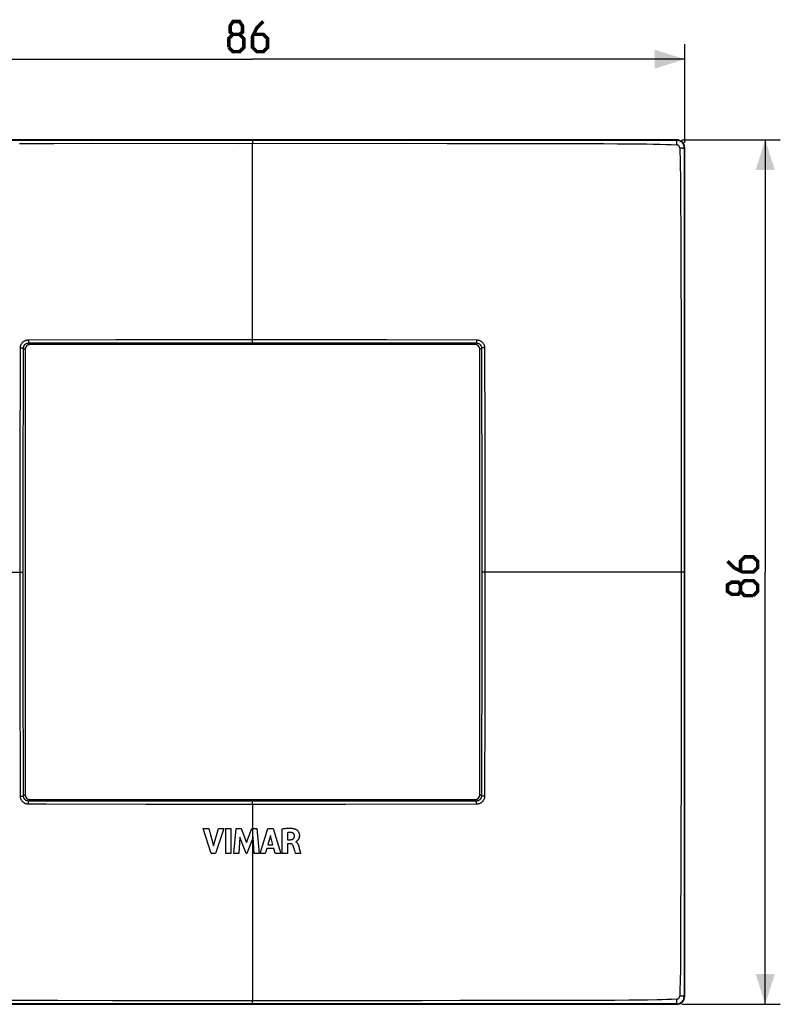
# Model space of a CAD drawing. Units: millimetres. Extents: x -72 to 52, y -43 to 55.
# Drawn here: x -23 to 52, y -43 to 55 of the extents above; entities that cross this region are included whole.
import ezdxf

# ---------------------------------------------------------------- set-up
doc = ezdxf.new("R2010")
doc.units = ezdxf.units.MM
doc.header["$LTSCALE"] = 16.335
doc.layers.get('0').update_dxf_attribs({"linetype": 'CONTINUOUS'})
doc.layers.add('ASSI', color=7, linetype='CONTINUOUS')
doc.layers.add('RACCORDO', color=7, linetype='CONTINUOUS')
doc.styles.get("Standard").update_dxf_attribs({"font": 'txt', "width": 0.8})
doc.dimstyles.new('DIMSTYLE_1', dxfattribs={"dimtxt": 3, "dimasz": 3, "dimexe": 1.5, "dimexo": 0.5, "dimgap": 0.75, "dimtad": 1, "dimdec": 0, "dimtxsty": 'STANDARD', "dimblk": '_FILLED', "dimblk1": '_FILLED', "dimblk2": '_FILLED', "dimcen": 0.09, "dimazin": 2, "dimtfac": 1, "dimtdec": 0, "dimtofl": 0, "dimtmove": 0, "dimatfit": 3, "dimldrblk": '_FILLED', "dimfxl": 1, "dimtolj": 1, "dimarcsym": 0})

# ---------------------------------------------------------------- blocks, each defined once
blk = doc.blocks.new('_FILLED')
at = {"color": 0, "linetype": 'BYBLOCK'}
blk.add_solid([(0, 0), (-1, 0.317), (-1, -0.317)], dxfattribs=at)
blk = doc.blocks.new('*D0')
at = {"color": 7, "linetype": 'CONTINUOUS'}
for p, q in [((-42.95, 42.65), (-42.95, 52.45)), ((42.95, 42.65), (42.95, 52.45)), ((-42.95, 50.95), (0, 50.95)), ((42.95, 50.95), (0, 50.95))]:
    blk.add_line(p, q, dxfattribs=at)
at = {"color": 7, "linetype": 'CONTINUOUS', "xscale": 3, "yscale": 3, "zscale": 3, "rotation": 180}
blk.add_blockref('_FILLED', (-42.95, 50.95), dxfattribs=at)
at = {"color": 7, "linetype": 'CONTINUOUS', "xscale": 3, "yscale": 3, "zscale": 3}
blk.add_blockref('_FILLED', (42.95, 50.95), dxfattribs=at)
blk = doc.blocks.new('*D1')
at = {"color": 7, "linetype": 'CONTINUOUS'}
for p, q in [((42.65, 42.95), (52.45, 42.95)), ((50.95, 42.95), (50.95, 0)), ((50.95, -42.95), (50.95, 0)), ((42.65, -42.95), (52.45, -42.95))]:
    blk.add_line(p, q, dxfattribs=at)
at = {"color": 7, "linetype": 'CONTINUOUS', "xscale": 3, "yscale": 3, "zscale": 3}
for p, rotation in [((50.95, 42.95), 90), ((50.95, -42.95), 270)]:
    blk.add_blockref('_FILLED', p, dxfattribs=dict(at, rotation=rotation))

msp = doc.modelspace()

# ---------------------------------------------------------------- linework, layer by layer
at = {"color": 250, "linetype": 'CONTINUOUS'}
msp.add_line((0, -23.102), (0, -42.59), dxfattribs=at)
at = {"color": 7, "linetype": 'CONTINUOUS'}
for p, q in [((-4.914, -25.48), (-4.347, -25.48)), ((-4.122, -27.98), (-4.914, -25.48)), ((-4.347, -25.48), (-3.871, -27.201)), ((-3.871, -27.201), (-3.38, -25.48)), ((-2.858, -25.48), (-3.662, -27.98)), ((-3.38, -25.48), (-2.858, -25.48)), ((-2.665, -25.48), (-2.143, -25.48)), ((-2.665, -27.98), (-2.665, -25.48)), ((-2.143, -25.48), (-2.143, -27.98)), ((-1.862, -27.98), (-1.636, -25.48)), ((-1.636, -25.48), (-1.115, -25.48)), ((-1.25, -26.348), (-1.363, -27.98)), ((-0.638, -27.98), (-1.25, -26.348)), ((-1.115, -25.48), (-0.598, -26.868)), ((-0.598, -26.868), (-0.077, -25.48)), ((0.056, -26.355), (-0.565, -27.98)), ((-0.077, -25.48), (0.44, -25.48)), ((0.163, -27.98), (0.056, -26.355)), ((0.44, -25.48), (0.673, -27.98)), ((0.755, -27.98), (1.539, -25.48)), ((1.782, -26.167), (1.522, -27.095)), ((1.539, -25.48), (2.044, -25.48)), ((2.022, -27.095), (1.782, -26.167)), ((2.044, -25.48), (2.811, -27.98)), ((2.964, -27.98), (2.964, -25.51)), ((3.467, -25.906), (3.467, -26.593)), ((1.522, -27.095), (2.022, -27.095)), ((3.467, -26.593), (3.765, -26.593)), ((3.764, -27.002), (3.484, -27.002)), ((3.484, -27.002), (3.484, -27.98)), ((4.306, -26.799), (4.306, -26.813)), ((4.591, -27.248), (4.648, -27.459)), ((-3.662, -27.98), (-4.122, -27.98)), ((-2.143, -27.98), (-2.665, -27.98)), ((-1.363, -27.98), (-1.862, -27.98)), ((-0.565, -27.98), (-0.638, -27.98)), ((0.673, -27.98), (0.163, -27.98)), ((1.271, -27.98), (0.755, -27.98)), ((1.415, -27.481), (1.271, -27.98)), ((2.126, -27.481), (1.415, -27.481)), ((2.261, -27.98), (2.126, -27.481)), ((2.811, -27.98), (2.261, -27.98)), ((3.484, -27.98), (2.964, -27.98)), ((4.272, -27.942), (4.196, -27.681)), ((4.283, -27.98), (4.272, -27.942)), ((4.785, -27.98), (4.283, -27.98)), ((4.648, -27.459), (4.766, -27.908)), ((4.766, -27.908), (4.785, -27.98))]:
    msp.add_line(p, q, dxfattribs=at)
at = {"color": 7, "linetype": 'CONTINUOUS', "const_width": 0.35}
for points in [[(-1.929, 53.414), (-2.214, 53.629), (-2.214, 54.271), (-1.929, 54.7), (-1.286, 54.7), (-1, 54.271), (-1, 53.629), (-1.286, 53.414), (-0.857, 52.986), (-0.857, 52.129), (-1.286, 51.7), (-1.929, 51.7), (-2.357, 52.129)], [(1.071, 54.7), (0.429, 54.057), (0, 53.2), (0, 52.129), (0.429, 51.7), (1.071, 51.7), (1.5, 52.129), (1.5, 52.986), (1.071, 53.414), (0.143, 53.414)], [(-2.357, 52.129), (-2.357, 52.986), (-1.929, 53.414), (-1.286, 53.414)], [(47.2, 1.071), (47.843, 0.429), (48.7, 0), (49.771, 0), (50.2, 0.429), (50.2, 1.071), (49.771, 1.5), (48.914, 1.5), (48.486, 1.071), (48.486, 0.143)], [(48.486, -1.929), (48.271, -2.214), (47.629, -2.214), (47.2, -1.929), (47.2, -1.286), (47.629, -1), (48.271, -1), (48.486, -1.286), (48.914, -0.857), (49.771, -0.857), (50.2, -1.286), (50.2, -1.929), (49.771, -2.357)], [(49.771, -2.357), (48.914, -2.357), (48.486, -1.929), (48.486, -1.286)]]:
    msp.add_lwpolyline(points, dxfattribs=at)
at = {"color": 7, "linetype": 'CONTINUOUS'}
for points in [[(2.964, -25.51), (3.018, -25.502), (3.071, -25.495), (3.125, -25.488), (3.178, -25.481), (3.231, -25.475), (3.284, -25.47), (3.338, -25.465), (3.391, -25.461), (3.445, -25.457), (3.498, -25.454), (3.552, -25.452), (3.606, -25.451), (3.66, -25.451), (3.715, -25.452), (3.769, -25.454), (3.823, -25.457), (3.878, -25.461), (3.932, -25.466), (3.987, -25.473), (4.041, -25.481), (4.095, -25.492), (4.148, -25.504), (4.2, -25.519), (4.252, -25.536)], [(3.875, -25.892), (3.832, -25.887), (3.787, -25.884), (3.742, -25.883), (3.697, -25.883), (3.652, -25.885), (3.606, -25.888), (3.56, -25.892), (3.513, -25.899), (3.467, -25.906)], [(3.765, -26.593), (3.786, -26.592), (3.807, -26.59), (3.828, -26.589), (3.849, -26.586), (3.87, -26.583), (3.891, -26.579), (3.911, -26.574), (3.932, -26.568), (3.952, -26.561), (3.972, -26.553), (3.991, -26.544), (4.01, -26.534), (4.028, -26.522), (4.046, -26.509), (4.062, -26.495), (4.077, -26.48), (4.09, -26.463), (4.103, -26.445), (4.114, -26.427), (4.124, -26.408), (4.133, -26.389), (4.141, -26.369), (4.148, -26.35), (4.154, -26.329), (4.159, -26.309), (4.163, -26.288), (4.167, -26.268), (4.169, -26.246), (4.17, -26.225), (4.17, -26.204)], [(4.17, -26.204), (4.169, -26.182), (4.166, -26.16), (4.162, -26.138), (4.156, -26.116), (4.149, -26.095), (4.14, -26.074), (4.13, -26.054), (4.118, -26.035), (4.105, -26.016), (4.091, -25.999), (4.076, -25.983), (4.059, -25.968), (4.041, -25.954), (4.023, -25.942), (4.003, -25.931), (3.983, -25.921), (3.962, -25.913), (3.941, -25.905), (3.919, -25.899), (3.898, -25.895), (3.875, -25.892)], [(4.252, -25.536), (4.283, -25.549), (4.315, -25.565), (4.347, -25.584), (4.379, -25.605), (4.41, -25.63), (4.442, -25.657), (4.473, -25.688), (4.503, -25.722), (4.532, -25.759), (4.558, -25.799), (4.582, -25.842), (4.602, -25.885), (4.619, -25.929), (4.633, -25.974), (4.643, -26.017), (4.651, -26.058), (4.655, -26.099), (4.658, -26.137), (4.66, -26.175), (4.659, -26.211), (4.657, -26.246), (4.654, -26.279), (4.649, -26.311), (4.644, -26.342), (4.637, -26.371), (4.629, -26.399), (4.621, -26.426), (4.612, -26.452), (4.602, -26.476), (4.592, -26.5), (4.581, -26.522), (4.57, -26.543), (4.558, -26.563), (4.547, -26.582), (4.535, -26.599), (4.522, -26.616), (4.51, -26.632), (4.497, -26.648), (4.485, -26.662), (4.472, -26.675), (4.459, -26.688), (4.447, -26.7), (4.435, -26.711), (4.423, -26.722), (4.411, -26.732), (4.399, -26.742), (4.388, -26.752), (4.377, -26.761), (4.366, -26.769), (4.355, -26.777), (4.344, -26.785), (4.332, -26.791), (4.319, -26.796), (4.306, -26.799)], [(4.055, -27.222), (4.047, -27.202), (4.037, -27.182), (4.027, -27.163), (4.016, -27.144), (4.003, -27.127), (3.99, -27.109), (3.976, -27.093), (3.96, -27.078), (3.944, -27.064), (3.927, -27.051), (3.909, -27.039), (3.89, -27.029), (3.87, -27.021), (3.849, -27.014), (3.828, -27.009), (3.807, -27.005), (3.785, -27.003), (3.764, -27.002)], [(4.135, -27.467), (4.124, -27.432), (4.114, -27.396), (4.103, -27.361), (4.091, -27.326), (4.08, -27.291), (4.068, -27.257), (4.055, -27.222)], [(4.306, -26.813), (4.331, -26.825), (4.355, -26.839)], [(4.355, -26.839), (4.377, -26.854), (4.397, -26.871), (4.416, -26.889), (4.433, -26.907), (4.448, -26.926), (4.462, -26.945), (4.475, -26.964), (4.487, -26.983), (4.498, -27.002), (4.508, -27.021), (4.518, -27.041), (4.527, -27.06), (4.535, -27.079), (4.543, -27.098), (4.55, -27.117), (4.557, -27.136), (4.564, -27.155), (4.57, -27.174), (4.576, -27.192), (4.581, -27.211), (4.586, -27.229), (4.591, -27.248)], [(4.196, -27.681), (4.175, -27.609), (4.165, -27.574), (4.155, -27.538), (4.135, -27.467)]]:
    msp.add_lwpolyline(points, dxfattribs=at)
at = {"layer": 'ASSI', "color": 7, "linetype": 'CONTINUOUS'}
for p, q in [((42.15, 42.95), (-42.15, 42.95)), ((42.95, -42.15), (42.95, 42.15)), ((-42.15, -42.95), (42.15, -42.95))]:
    msp.add_line(p, q, dxfattribs=at)
at = {"layer": 'ASSI', "color": 250, "linetype": 'CONTINUOUS'}
for p, q in [((-42.109, 42.909), (33.455, 42.906)), ((-23.166, 42.581), (-19.7, 42.588)), ((-19.7, 42.588), (-15.855, 42.591)), ((-15.855, 42.591), (-1.414, 42.59)), ((-1.414, 42.59), (14.872, 42.591)), ((0, 42.905), (0, 42.59)), ((14.872, 42.591), (19.333, 42.588)), ((19.333, 42.588), (22.518, 42.583)), ((22.518, 42.583), (26.069, 42.572)), ((26.069, 42.572), (29.196, 42.562)), ((29.196, 42.562), (34.89, 42.558)), ((33.455, 42.906), (42.109, 42.909)), ((34.89, 42.558), (36.284, 42.555)), ((36.284, 42.555), (37.597, 42.549)), ((37.597, 42.549), (38.4, 42.542)), ((38.4, 42.542), (39.14, 42.533)), ((39.14, 42.533), (39.827, 42.522)), ((39.827, 42.522), (40.466, 42.508)), ((40.466, 42.508), (41.06, 42.491)), ((41.06, 42.491), (41.616, 42.472)), ((41.616, 42.472), (42.134, 42.451)), ((42.109, 42.909), (42.15, 42.95)), ((42.451, 42.134), (42.47, 41.643)), ((42.909, 42.109), (42.95, 42.15)), ((42.909, 42.109), (42.909, -42.109)), ((42.47, 41.643), (42.487, 41.153)), ((42.487, 41.153), (42.501, 40.664)), ((42.501, 40.664), (42.512, 40.178)), ((42.512, 40.178), (42.525, 39.442)), ((42.525, 39.442), (42.534, 38.673)), ((42.534, 38.673), (42.541, 37.829)), ((42.541, 37.829), (42.546, 36.545)), ((42.546, 36.545), (42.551, 34.309)), ((42.584, 21.65), (42.589, 18.596)), ((42.589, 18.596), (42.591, 14.303)), ((42.591, 14.303), (42.591, -14.015)), ((42.905, 0), (42.59, 0)), ((42.591, -14.015), (42.589, -18.188)), ((42.589, -18.188), (42.584, -21.856)), ((42.584, -21.856), (42.577, -24.467)), ((42.577, -24.467), (42.569, -26.822)), ((42.569, -26.822), (42.543, -37.392)), ((42.543, -37.392), (42.536, -38.461)), ((42.536, -38.461), (42.528, -39.247)), ((42.52, -39.774), (42.509, -40.302)), ((42.528, -39.247), (42.52, -39.774)), ((42.496, -40.828), (42.481, -41.35)), ((42.509, -40.302), (42.496, -40.828)), ((42.109, -42.909), (-36.739, -42.906)), ((-22.523, -42.582), (-26.074, -42.572)), ((-19.338, -42.588), (-22.523, -42.582)), ((-13.911, -42.591), (-19.338, -42.588)), ((10.392, -42.591), (-13.911, -42.591)), ((0, -42.905), (0, -42.59)), ((16.855, -42.59), (10.392, -42.591)), ((20.6, -42.586), (16.855, -42.59)), ((23.98, -42.579), (20.6, -42.586)), ((31.061, -42.559), (23.98, -42.579)), ((34.476, -42.558), (31.061, -42.559)), ((35.982, -42.556), (34.476, -42.558)), ((37.399, -42.55), (35.982, -42.556)), ((38.327, -42.543), (37.399, -42.55)), ((39.26, -42.532), (38.327, -42.543)), ((40.213, -42.514), (39.26, -42.532)), ((42.109, -42.909), (42.15, -42.95)), ((42.909, -42.109), (42.95, -42.15))]:
    msp.add_line(p, q, dxfattribs=at)
for points in [[(42.909, 42.109), (42.907, 42.169), (42.9, 42.229), (42.889, 42.287), (42.874, 42.345), (42.854, 42.402), (42.83, 42.456), (42.802, 42.509), (42.77, 42.56), (42.735, 42.608), (42.696, 42.653), (42.653, 42.696), (42.608, 42.735), (42.56, 42.77), (42.509, 42.802), (42.456, 42.83), (42.402, 42.854), (42.345, 42.874), (42.287, 42.889), (42.229, 42.9), (42.169, 42.907), (42.109, 42.909)], [(42.109, 42.909), (42.111, 42.906), (42.113, 42.9), (42.115, 42.891), (42.117, 42.879), (42.119, 42.863), (42.121, 42.845), (42.123, 42.823), (42.124, 42.799), (42.126, 42.773), (42.127, 42.744), (42.129, 42.712), (42.13, 42.679), (42.131, 42.644), (42.132, 42.608), (42.133, 42.57)], [(42.133, 42.57), (42.134, 42.491), (42.134, 42.451)], [(42.451, 42.134), (42.449, 42.157), (42.446, 42.179), (42.44, 42.202), (42.434, 42.224), (42.425, 42.246), (42.415, 42.267), (42.404, 42.287), (42.391, 42.307), (42.376, 42.326), (42.361, 42.344), (42.344, 42.361), (42.326, 42.376), (42.307, 42.39), (42.287, 42.403), (42.267, 42.415), (42.246, 42.425), (42.224, 42.433), (42.202, 42.44), (42.18, 42.445), (42.157, 42.449), (42.134, 42.451)], [(42.451, 42.134), (42.531, 42.133), (42.57, 42.132), (42.608, 42.132), (42.644, 42.131), (42.679, 42.13), (42.713, 42.129), (42.744, 42.127), (42.773, 42.126), (42.799, 42.124), (42.824, 42.123), (42.845, 42.121), (42.863, 42.119), (42.879, 42.117), (42.891, 42.115), (42.9, 42.113), (42.906, 42.111), (42.909, 42.109)], [(42.551, 34.309), (42.553, 32.621), (42.584, 21.65)], [(42.481, -41.35), (42.462, -41.872), (42.451, -42.134)], [(42.135, -42.451), (41.653, -42.47), (41.172, -42.487), (40.693, -42.502), (40.213, -42.514)], [(42.109, -42.909), (42.169, -42.907), (42.229, -42.9), (42.287, -42.889), (42.345, -42.874), (42.402, -42.854), (42.456, -42.83), (42.509, -42.802), (42.56, -42.77), (42.608, -42.735), (42.653, -42.696), (42.696, -42.653), (42.735, -42.608), (42.77, -42.56), (42.802, -42.509), (42.83, -42.456), (42.854, -42.402), (42.874, -42.345), (42.889, -42.287), (42.9, -42.229), (42.907, -42.169), (42.909, -42.109)], [(42.134, -42.451), (42.133, -42.531), (42.133, -42.57), (42.132, -42.608), (42.131, -42.644), (42.13, -42.679), (42.129, -42.712), (42.127, -42.744), (42.126, -42.773), (42.124, -42.799), (42.123, -42.823), (42.121, -42.845), (42.119, -42.863), (42.117, -42.879), (42.115, -42.891), (42.113, -42.9), (42.111, -42.906), (42.109, -42.909)], [(42.135, -42.451), (42.157, -42.449), (42.18, -42.445), (42.202, -42.44), (42.224, -42.433), (42.246, -42.425), (42.267, -42.415), (42.287, -42.403), (42.307, -42.39), (42.326, -42.376), (42.344, -42.361), (42.361, -42.344), (42.376, -42.326), (42.391, -42.307), (42.404, -42.287), (42.415, -42.267), (42.425, -42.246), (42.434, -42.224), (42.44, -42.202), (42.446, -42.179), (42.449, -42.157), (42.451, -42.134)], [(42.57, -42.132), (42.491, -42.134), (42.451, -42.134)], [(42.909, -42.109), (42.906, -42.111), (42.9, -42.113), (42.891, -42.115), (42.879, -42.117), (42.863, -42.119), (42.845, -42.121), (42.824, -42.123), (42.799, -42.124), (42.773, -42.126), (42.744, -42.127), (42.713, -42.129), (42.679, -42.13), (42.644, -42.131), (42.608, -42.132), (42.57, -42.132)]]:
    msp.add_lwpolyline(points, dxfattribs=at)
at = {"layer": 'ASSI', "color": 7, "linetype": 'CONTINUOUS'}
for centre, major_axis in [((42.15, 42.15), (0.566, 0.566)), ((42.15, -42.15), (0.566, -0.566))]:
    msp.add_ellipse(centre, major_axis=major_axis, ratio=0.999315, start_param=-0.785056, end_param=0.785056, dxfattribs=at)
at = {"layer": 'RACCORDO', "color": 250, "linetype": 'CONTINUOUS'}
for p, q in [((0, 22.782), (0, 42.59)), ((-22.267, 23.066), (-13.576, 23.087)), ((-22.266, 22.975), (-22.265, 22.918)), ((-22.256, 22.754), (-17.166, 22.766)), ((-22.256, 22.754), (-22.102, 22.6)), ((-17.166, 22.766), (-10.269, 22.776)), ((-13.576, 23.087), (-8.16, 23.097)), ((-10.269, 22.776), (-4.081, 22.782)), ((-8.16, 23.097), (-2.795, 23.102)), ((-4.081, 22.782), (5.615, 22.781)), ((-2.795, 23.102), (3.807, 23.101)), ((3.807, 23.101), (8.484, 23.097)), ((5.615, 22.781), (11.093, 22.775)), ((8.484, 23.097), (13.361, 23.088)), ((11.093, 22.775), (17.115, 22.766)), ((13.361, 23.088), (22.267, 23.066)), ((17.115, 22.766), (21.521, 22.756)), ((21.521, 22.756), (22.256, 22.754)), ((22.256, 22.754), (22.102, 22.6)), ((22.267, 23.066), (22.267, 23.005)), ((-23.093, 10.643), (-23.068, 21.533)), ((-23.068, 21.533), (-23.066, 22.267)), ((-23.066, 22.267), (-23.005, 22.267)), ((-22.764, 18.04), (-22.754, 22.256)), ((-22.754, 22.256), (-22.6, 22.102)), ((22.754, 22.256), (22.6, 22.102)), ((22.754, 22.256), (22.766, 17.18)), ((22.975, 22.267), (22.918, 22.266)), ((23.066, 22.267), (23.087, 13.606)), ((-22.775, 11.134), (-22.764, 18.04)), ((22.766, 17.18), (22.776, 10.317)), ((23.087, 13.606), (23.097, 8.217)), ((-22.781, 5.081), (-22.775, 11.134)), ((-23.1, 5.681), (-23.093, 10.643)), ((22.776, 10.317), (22.781, 4.116)), ((23.097, 8.217), (23.102, 2.819)), ((-23.102, 0), (-23.1, 5.681)), ((-22.782, -1.447), (-22.781, 5.081)), ((22.781, 4.116), (22.781, -5.678)), ((23.102, 2.819), (23.101, -3.864)), ((-42.59, 0), (-22.782, 0)), ((-23.101, -4.744), (-23.102, 0)), ((42.59, 0), (22.782, 0)), ((-22.78, -7.102), (-22.782, -1.447)), ((23.101, -3.864), (23.096, -8.539)), ((-23.095, -9.289), (-23.101, -4.744)), ((22.781, -5.678), (22.775, -11.134)), ((-22.773, -12.72), (-22.78, -7.102)), ((23.096, -8.539), (23.088, -13.391)), ((-23.066, -22.267), (-23.095, -9.289)), ((22.775, -11.134), (22.766, -17.129)), ((-22.764, -18.381), (-22.773, -12.72)), ((23.088, -13.391), (23.066, -22.267)), ((22.766, -17.129), (22.756, -21.523)), ((-22.754, -22.256), (-22.764, -18.381)), ((-22.975, -22.267), (-22.918, -22.266)), ((-22.754, -22.256), (-22.6, -22.102)), ((22.754, -22.256), (22.6, -22.102)), ((22.756, -21.523), (22.754, -22.256)), ((23.066, -22.267), (23.005, -22.267)), ((-22.267, -23.066), (-22.267, -23.005)), ((-20.509, -23.071), (-22.267, -23.066)), ((-22.256, -22.754), (-22.102, -22.6)), ((-18.029, -22.764), (-22.256, -22.754)), ((-10.599, -23.093), (-20.509, -23.071)), ((-11.093, -22.775), (-18.029, -22.764)), ((-5.019, -22.781), (-11.093, -22.775)), ((-5.618, -23.1), (-10.599, -23.093)), ((0, -23.102), (-5.618, -23.1)), ((1.435, -22.782), (-5.019, -22.781)), ((0, -23.102), (0, -22.782)), ((4.702, -23.101), (0, -23.102)), ((7.047, -22.78), (1.435, -22.782)), ((9.236, -23.095), (4.702, -23.101)), ((12.685, -22.773), (7.047, -22.78)), ((22.267, -23.066), (9.236, -23.095)), ((18.372, -22.764), (12.685, -22.773)), ((22.256, -22.754), (18.372, -22.764)), ((22.256, -22.754), (22.102, -22.6)), ((22.266, -22.975), (22.265, -22.918))]:
    msp.add_line(p, q, dxfattribs=at)
at = {"layer": 'RACCORDO', "color": 7, "linetype": 'CONTINUOUS'}
for p, q in [((22.102, 22.6), (-22.102, 22.6)), ((-22.6, 22.102), (-22.6, -22.102)), ((22.6, -22.102), (22.6, 22.102)), ((-22.102, -22.6), (22.102, -22.6))]:
    msp.add_line(p, q, dxfattribs=at)
at = {"layer": 'RACCORDO', "color": 250, "linetype": 'CONTINUOUS'}
for points in [[(-23.066, 22.267), (-23.064, 22.319), (-23.059, 22.371), (-23.05, 22.421), (-23.039, 22.471), (-23.024, 22.52), (-23.006, 22.568), (-22.985, 22.615), (-22.961, 22.66), (-22.935, 22.704), (-22.905, 22.746), (-22.873, 22.786), (-22.839, 22.824), (-22.802, 22.859), (-22.763, 22.892), (-22.722, 22.923), (-22.679, 22.95), (-22.635, 22.975), (-22.588, 22.998), (-22.539, 23.017), (-22.488, 23.034), (-22.435, 23.048), (-22.381, 23.057), (-22.325, 23.063), (-22.267, 23.066)], [(-22.754, 22.256), (-22.753, 22.289), (-22.75, 22.321), (-22.745, 22.353), (-22.738, 22.384), (-22.729, 22.414), (-22.717, 22.444), (-22.704, 22.473), (-22.69, 22.502), (-22.673, 22.529), (-22.655, 22.555), (-22.635, 22.58), (-22.613, 22.604), (-22.59, 22.626), (-22.566, 22.646), (-22.54, 22.665), (-22.514, 22.683), (-22.486, 22.698), (-22.457, 22.712), (-22.426, 22.724), (-22.394, 22.735), (-22.361, 22.743), (-22.327, 22.749), (-22.292, 22.753), (-22.256, 22.754)], [(-22.267, 23.066), (-22.267, 23.035), (-22.266, 22.975)], [(-22.265, 22.918), (-22.265, 22.892), (-22.264, 22.867), (-22.263, 22.844), (-22.262, 22.823), (-22.261, 22.805), (-22.26, 22.789), (-22.259, 22.776), (-22.258, 22.766), (-22.257, 22.758), (-22.256, 22.754)], [(22.267, 23.005), (22.266, 22.946), (22.265, 22.918), (22.265, 22.892), (22.264, 22.867), (22.263, 22.844), (22.262, 22.823), (22.261, 22.805), (22.26, 22.789), (22.259, 22.776), (22.258, 22.766), (22.257, 22.758), (22.256, 22.754)], [(22.256, 22.754), (22.289, 22.753), (22.321, 22.75), (22.353, 22.745), (22.384, 22.738), (22.414, 22.729), (22.444, 22.717), (22.473, 22.704), (22.502, 22.69), (22.529, 22.673), (22.555, 22.655), (22.58, 22.635), (22.604, 22.613), (22.626, 22.59), (22.646, 22.566), (22.665, 22.54), (22.683, 22.514), (22.698, 22.486), (22.712, 22.457), (22.724, 22.426), (22.735, 22.394), (22.743, 22.361), (22.749, 22.327), (22.753, 22.292), (22.754, 22.256)], [(22.267, 23.066), (22.319, 23.064), (22.371, 23.059), (22.421, 23.05), (22.471, 23.039), (22.52, 23.024), (22.568, 23.006), (22.615, 22.985), (22.66, 22.961), (22.704, 22.935), (22.746, 22.905), (22.786, 22.873), (22.824, 22.839), (22.859, 22.802), (22.892, 22.763), (22.922, 22.722), (22.95, 22.68), (22.975, 22.635), (22.997, 22.589), (23.017, 22.539), (23.034, 22.488), (23.047, 22.435), (23.057, 22.381), (23.063, 22.325), (23.066, 22.267)], [(-23.005, 22.267), (-22.946, 22.266), (-22.918, 22.266), (-22.892, 22.265), (-22.867, 22.264), (-22.844, 22.263), (-22.823, 22.262), (-22.805, 22.262), (-22.789, 22.261), (-22.776, 22.259), (-22.766, 22.258), (-22.758, 22.257), (-22.754, 22.256)], [(22.918, 22.266), (22.892, 22.265), (22.867, 22.264), (22.844, 22.263), (22.823, 22.262), (22.805, 22.262), (22.789, 22.261), (22.776, 22.259), (22.766, 22.258), (22.758, 22.257), (22.754, 22.256)], [(23.066, 22.267), (23.035, 22.267), (22.975, 22.267)], [(-22.267, -23.066), (-22.319, -23.064), (-22.371, -23.059), (-22.421, -23.05), (-22.471, -23.039), (-22.52, -23.024), (-22.568, -23.006), (-22.615, -22.985), (-22.66, -22.961), (-22.704, -22.935), (-22.746, -22.905), (-22.786, -22.873), (-22.824, -22.839), (-22.859, -22.802), (-22.892, -22.763), (-22.922, -22.722), (-22.95, -22.68), (-22.975, -22.635), (-22.997, -22.589), (-23.017, -22.539), (-23.034, -22.488), (-23.047, -22.435), (-23.057, -22.381), (-23.063, -22.325), (-23.066, -22.267)], [(-23.066, -22.267), (-23.035, -22.267), (-22.975, -22.267)], [(-22.918, -22.266), (-22.892, -22.265), (-22.867, -22.264), (-22.844, -22.263), (-22.823, -22.262), (-22.805, -22.262), (-22.789, -22.261), (-22.776, -22.259), (-22.766, -22.258), (-22.758, -22.257), (-22.754, -22.256)], [(-22.256, -22.754), (-22.289, -22.753), (-22.321, -22.75), (-22.353, -22.745), (-22.384, -22.738), (-22.414, -22.729), (-22.444, -22.717), (-22.473, -22.704), (-22.502, -22.69), (-22.529, -22.673), (-22.555, -22.655), (-22.58, -22.635), (-22.604, -22.613), (-22.626, -22.59), (-22.646, -22.566), (-22.665, -22.54), (-22.683, -22.514), (-22.698, -22.486), (-22.712, -22.457), (-22.724, -22.426), (-22.735, -22.394), (-22.743, -22.361), (-22.749, -22.327), (-22.753, -22.292), (-22.754, -22.256)], [(22.754, -22.256), (22.753, -22.289), (22.75, -22.321), (22.745, -22.353), (22.738, -22.384), (22.729, -22.414), (22.717, -22.444), (22.704, -22.473), (22.69, -22.502), (22.673, -22.529), (22.655, -22.555), (22.635, -22.58), (22.613, -22.604), (22.59, -22.626), (22.566, -22.646), (22.54, -22.665), (22.514, -22.683), (22.486, -22.698), (22.457, -22.712), (22.426, -22.724), (22.394, -22.735), (22.361, -22.743), (22.327, -22.749), (22.292, -22.753), (22.256, -22.754)], [(23.066, -22.267), (23.064, -22.319), (23.059, -22.371), (23.05, -22.421), (23.039, -22.471), (23.024, -22.52), (23.006, -22.568), (22.985, -22.615), (22.961, -22.66), (22.935, -22.704), (22.905, -22.746), (22.873, -22.786), (22.839, -22.824), (22.802, -22.859), (22.763, -22.892), (22.722, -22.923), (22.679, -22.95), (22.635, -22.975), (22.588, -22.998), (22.539, -23.017), (22.488, -23.034), (22.435, -23.048), (22.381, -23.057), (22.325, -23.063), (22.267, -23.066)], [(23.005, -22.267), (22.946, -22.266), (22.918, -22.266), (22.892, -22.265), (22.867, -22.264), (22.844, -22.263), (22.823, -22.262), (22.805, -22.262), (22.789, -22.261), (22.776, -22.259), (22.766, -22.258), (22.758, -22.257), (22.754, -22.256)], [(-22.267, -23.005), (-22.266, -22.946), (-22.265, -22.918), (-22.265, -22.892), (-22.264, -22.867), (-22.263, -22.844), (-22.262, -22.823), (-22.261, -22.805), (-22.26, -22.789), (-22.259, -22.776), (-22.258, -22.766), (-22.257, -22.758), (-22.256, -22.754)], [(22.265, -22.918), (22.265, -22.892), (22.264, -22.867), (22.263, -22.844), (22.262, -22.823), (22.261, -22.805), (22.26, -22.789), (22.259, -22.776), (22.258, -22.766), (22.257, -22.758), (22.256, -22.754)], [(22.267, -23.066), (22.267, -23.035), (22.266, -22.975)]]:
    msp.add_lwpolyline(points, dxfattribs=at)
at = {"layer": 'RACCORDO', "color": 7, "linetype": 'CONTINUOUS'}
for centre, major_axis in [((-22.098, 22.098), (0.356, -0.356)), ((22.098, 22.098), (-0.356, -0.356)), ((-22.098, -22.098), (0.356, 0.356)), ((22.098, -22.098), (-0.356, 0.356))]:
    msp.add_ellipse(centre, major_axis=major_axis, ratio=0.992433, start_param=2.359993, end_param=3.923193, dxfattribs=at)

# ---------------------------------------------------------------- dimensions: what is measured, and where the dimension line sits
at = {"color": 7, "linetype": 'CONTINUOUS'}
dim = msp.add_linear_dim(base=(42.95, 50.95), p1=(-42.95, 42.15), p2=(42.95, 42.15), dimstyle='DIMSTYLE_1', dxfattribs=at)
dim.commit()
dim.dimension.update_dxf_attribs({"geometry": '*D0', "text_midpoint": (-2.357, 50.95), "dimtype": 160})
dim = msp.add_linear_dim(base=(50.95, -42.95), p1=(42.15, 42.95), p2=(42.15, -42.95), angle=270, dimstyle='DIMSTYLE_1', dxfattribs=at)
dim.commit()
dim.dimension.update_dxf_attribs({"geometry": '*D1', "text_midpoint": (50.95, -2.357), "dimtype": 160})

doc.saveas('drawing.dxf')
